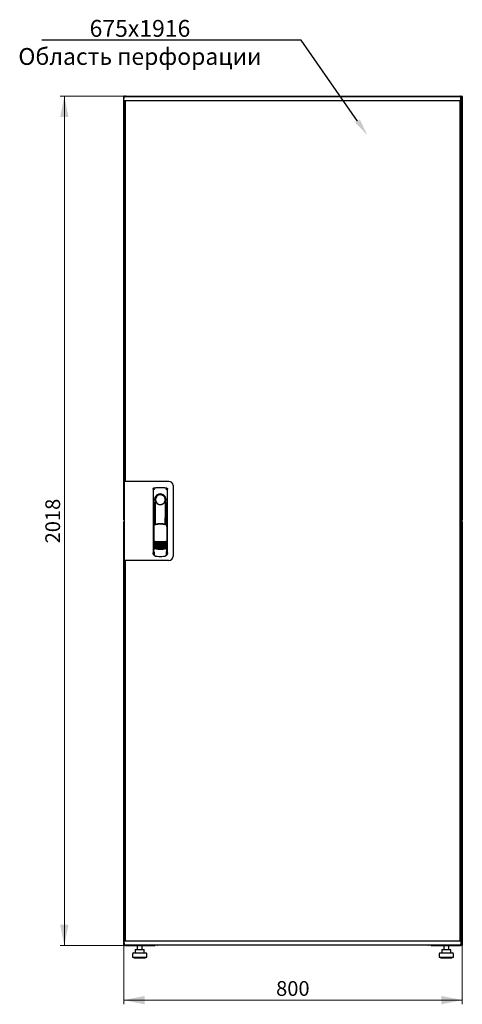
# Model space of a CAD drawing. Units: millimetres. Extents: x 30 to 398, y 10 to 389.
# Drawn here: x 30 to 135, y 155 to 389 of the extents above; entities that cross this region are included whole.
import ezdxf
from ezdxf import colors
from ezdxf.entities.mleader import LeaderData, LeaderLine
from ezdxf.math import Vec2, Vec3

# ---------------------------------------------------------------- set-up
doc = ezdxf.new("R2010")
doc.units = ezdxf.units.MM
doc.styles.add('SLDTEXTSTYLE0', font='TXT', dxfattribs={"width": 0.605})
doc.dimstyles.new('SLDDIMSTYLE0', dxfattribs={"dimtxt": 3.5, "dimasz": 5, "dimexe": 0, "dimexo": 0.0625, "dimgap": 0.875, "dimtad": 2, "dimdec": 0, "dimlfac": 10, "dimrnd": 1e-09, "dimzin": 12, "dimdsep": 46, "dimtxsty": 'SLDTEXTSTYLE0', "dimsah": 1, "dimcen": 0.09, "dimadec": 0, "dimazin": 3, "dimtfac": 1, "dimtdec": 0, "dimtofl": 0, "dimtmove": 0, "dimatfit": 3, "dimfxl": 1, "dimfrac": 2, "dimtolj": 1, "dimtzin": 12, "dimarcsym": 0})

# ---------------------------------------------------------------- blocks, each defined once
blk = doc.blocks.new('_D')
at = {"color": 7, "linetype": 'Continuous', "lineweight": 18, "transparency": 16777216}
for p, q in [((55.57, 370.68), (39.85, 370.68)), ((40.85, 370.68), (40.85, 168.88)), ((55.65, 168.88), (39.85, 168.88))]:
    blk.add_line(p, q, dxfattribs=at)
for points in [[(40.85, 370.68), (39.85, 365.68), (41.85, 365.68)], [(40.85, 168.88), (41.85, 173.88), (39.85, 173.88)]]:
    blk.add_solid(points, dxfattribs=at)
at = {"color": 7, "linetype": 'Continuous', "lineweight": 18, "transparency": 16777216, "insert": (36.34, 264.43), "char_height": 3.5, "attachment_point": 1, "rotation": 90, "style": 'SLDTEXTSTYLE0'}
blk.add_mtext('2018', dxfattribs=at)
blk = doc.blocks.new('_D_1')
at = {"color": 7, "linetype": 'Continuous', "lineweight": 18, "transparency": 16777216}
for p, q in [((54.95, 169.02), (54.95, 154.94)), ((135.37, 169.02), (135.37, 154.94)), ((54.95, 155.94), (135.37, 155.94))]:
    blk.add_line(p, q, dxfattribs=at)
for points in [[(54.95, 155.94), (59.95, 154.94), (59.95, 156.94)], [(135.37, 155.94), (130.37, 156.94), (130.37, 154.94)]]:
    blk.add_solid(points, dxfattribs=at)
at = {"color": 7, "linetype": 'Continuous', "lineweight": 18, "transparency": 16777216, "insert": (91.15, 160.45), "char_height": 3.5, "attachment_point": 1, "style": 'SLDTEXTSTYLE0'}
blk.add_mtext('800', dxfattribs=at)

msp = doc.modelspace()

# ---------------------------------------------------------------- linework, layer by layer
at = {"color": 7, "linetype": 'Continuous', "lineweight": 25}
for p, q in [((54.95, 270.04), (54.95, 370.58)), ((55.05, 370.58), (54.95, 370.58)), ((55.01, 369.57), (55.03, 370.52)), ((56.13, 370.52), (55.03, 370.52)), ((55.05, 370.58), (55.06, 370.51)), ((55.06, 370.58), (55.05, 370.58)), ((55.06, 370.58), (55.06, 370.52)), ((55.08, 370.58), (55.16, 370.58)), ((55.16, 370.58), (55.16, 370.52)), ((55.57, 370.68), (134.75, 370.68)), ((133.93, 370.52), (56.13, 370.52)), ((135.03, 370.52), (133.93, 370.52)), ((135.05, 369.57), (135.03, 370.52)), ((135.16, 370.52), (135.03, 370.52)), ((135.06, 370.37), (135.03, 370.37)), ((135.06, 370.37), (135.06, 367.99)), ((135.25, 370.58), (135.16, 370.58)), ((135.16, 370.44), (135.16, 370.58)), ((135.16, 370.44), (135.16, 367.68)), ((135.27, 370.58), (135.26, 370.58)), ((135.26, 370.51), (135.26, 370.58)), ((135.27, 370.51), (135.27, 370.58)), ((135.27, 370.58), (135.37, 370.58)), ((135.37, 370.58), (135.37, 270.04)), ((56.13, 369.52), (55.06, 369.52)), ((55.16, 367.68), (55.16, 369.52)), ((55.16, 367.68), (55.19, 367.68)), ((55.16, 367.54), (55.16, 367.68)), ((55.19, 367.53), (55.16, 367.54)), ((55.19, 367.54), (55.16, 367.54)), ((55.16, 279.15), (55.16, 367.54)), ((55.19, 279.2), (55.19, 369.48)), ((55.29, 369.48), (55.19, 369.48)), ((55.26, 369.48), (55.26, 369.52)), ((55.29, 369.52), (55.29, 279.15)), ((133.93, 369.52), (56.13, 369.52)), ((135, 369.52), (133.93, 369.52)), ((134.77, 369.52), (134.77, 170.04)), ((134.77, 369.48), (134.87, 369.48)), ((135.16, 367.54), (134.85, 367.37)), ((134.87, 369.48), (134.87, 170.08)), ((134.91, 367.99), (134.87, 367.9)), ((134.87, 367.68), (135.02, 367.68)), ((134.87, 367.4), (135.02, 367.68)), ((135.02, 367.54), (134.87, 367.38)), ((134.87, 367.38), (135.02, 367.54)), ((134.91, 369.52), (134.91, 367.99)), ((134.92, 369.48), (134.91, 369.48)), ((134.92, 369.52), (134.92, 367.99)), ((134.92, 367.99), (135.06, 367.99)), ((135.02, 367.54), (135.02, 367.68)), ((135.16, 367.68), (135.02, 367.68)), ((135.02, 367.54), (135.16, 367.54)), ((135.16, 369.52), (135.06, 369.52)), ((135.14, 369.48), (135.06, 369.48)), ((135.14, 367.68), (135.14, 369.48)), ((135.16, 367.68), (135.16, 367.54)), ((135.16, 367.54), (135.16, 172.02)), ((55.09, 279.15), (55.09, 260.4)), ((55.99, 279.15), (55.09, 279.15)), ((55.29, 279.2), (55.19, 279.2)), ((55.19, 279.2), (55.19, 279.15)), ((65.69, 279.15), (55.99, 279.15)), ((61.94, 277.32), (61.92, 262.17)), ((62.19, 277.62), (62.17, 277.61)), ((65.08, 277.62), (65.08, 277.62)), ((65.09, 277.62), (65.09, 277.62)), ((65.36, 262.17), (65.34, 277.32)), ((66.69, 278.15), (66.69, 261.4)), ((62.06, 274.23), (62.04, 262.44)), ((62.34, 274.78), (62.34, 269.18)), ((64.79, 274.4), (64.8, 274.44)), ((64.92, 274.98), (64.92, 274.6)), ((64.94, 269.09), (64.94, 274.58)), ((65.24, 262.44), (65.22, 274.23)), ((62.36, 273), (62.39, 273)), ((62.36, 269.13), (62.36, 273)), ((62.39, 269.07), (62.39, 273)), ((64.89, 273), (64.92, 273)), ((64.89, 268.98), (64.89, 273)), ((64.92, 269.05), (64.92, 273)), ((55.05, 270.04), (54.95, 270.04)), ((54.95, 169.02), (54.95, 269.56)), ((55.05, 269.56), (54.95, 269.56)), ((55.06, 270.11), (55.05, 270.04)), ((55.05, 270.04), (55.06, 270.04)), ((55.05, 269.56), (55.06, 269.49)), ((55.06, 269.56), (55.05, 269.56)), ((55.06, 270.12), (55.06, 270.04)), ((55.06, 269.56), (55.06, 269.49)), ((55.08, 270.04), (55.09, 270.04)), ((55.08, 269.56), (55.09, 269.56)), ((62.14, 269.17), (62.29, 268.85)), ((62.14, 269.17), (62.14, 263.49)), ((62.31, 269.25), (62.16, 269.2)), ((62.31, 269.25), (62.45, 268.93)), ((64.87, 268.93), (65.01, 269.25)), ((65.16, 269.21), (65.01, 269.25)), ((65.03, 268.85), (65.18, 269.18)), ((65.18, 269.18), (65.2, 263.5)), ((135.25, 270.04), (135.16, 270.04)), ((135.25, 269.56), (135.16, 269.56)), ((135.24, 269.94), (135.24, 269.66)), ((135.26, 270.04), (135.26, 270.12)), ((135.26, 270.04), (135.27, 270.04)), ((135.27, 269.56), (135.26, 269.56)), ((135.26, 269.49), (135.26, 269.56)), ((135.27, 270.04), (135.27, 270.11)), ((135.27, 270.04), (135.37, 270.04)), ((135.27, 269.49), (135.27, 269.56)), ((135.27, 269.56), (135.37, 269.56)), ((135.37, 269.56), (135.37, 169.02)), ((61.91, 267.58), (61.91, 261.88)), ((65.36, 261.88), (65.36, 267.58)), ((62.06, 263.51), (62.06, 263.51)), ((62.06, 263.51), (62.24, 263.2)), ((62.06, 263.51), (62.06, 262.48)), ((62.06, 262.48), (62.06, 262.48)), ((62.14, 263.49), (62.31, 263.17)), ((62.18, 262.05), (62.18, 261.71)), ((65.04, 263.2), (65.22, 263.51)), ((65.09, 261.71), (65.09, 262.05)), ((65.22, 262.48), (65.22, 263.52)), ((65.22, 263.51), (65.22, 263.51)), ((65.22, 263.51), (65.22, 263.51)), ((65.22, 262.48), (65.22, 262.48)), ((55.99, 260.4), (55.09, 260.4)), ((55.16, 172.02), (55.16, 260.4)), ((55.19, 260.4), (55.19, 260.35)), ((55.19, 170.08), (55.19, 260.35)), ((55.19, 260.35), (55.29, 260.35)), ((55.29, 260.4), (55.29, 170.04)), ((65.69, 260.4), (55.99, 260.4)), ((62.06, 261.73), (62.18, 261.73)), ((62.46, 261.41), (62.51, 261.41)), ((64.76, 261.41), (64.82, 261.41)), ((65.09, 261.73), (65.21, 261.73)), ((55.16, 172.02), (55.19, 172.03)), ((55.19, 172.02), (55.16, 172.02)), ((55.16, 171.88), (55.16, 172.02)), ((55.16, 170.04), (55.16, 171.88)), ((55.16, 171.88), (55.19, 171.88)), ((134.85, 172.19), (135.16, 172.02)), ((134.87, 172.17), (135.02, 172.02)), ((135.02, 172.02), (134.87, 172.17)), ((135.02, 171.88), (134.87, 172.16)), ((135.02, 171.88), (134.87, 171.88)), ((134.91, 171.57), (134.91, 170.04)), ((134.92, 171.24), (134.91, 171.25)), ((135.06, 171.57), (134.92, 171.57)), ((134.92, 171.57), (134.92, 170.04)), ((135.02, 172.02), (135.16, 172.02)), ((135.02, 172.02), (135.02, 171.88)), ((135.16, 171.88), (135.02, 171.88)), ((135.06, 171.57), (135.06, 169.19)), ((135.14, 170.08), (135.14, 171.88)), ((135.16, 172.02), (135.16, 171.88)), ((135.16, 171.88), (135.16, 169.17)), ((55.05, 169.02), (54.95, 169.02)), ((55.01, 169.99), (55.03, 169.04)), ((55.03, 169.04), (56.13, 169.04)), ((55.06, 170.04), (56.13, 170.04)), ((55.06, 169.04), (55.06, 169.02)), ((55.08, 169.02), (55.16, 169.02)), ((55.16, 169.04), (55.16, 169.02)), ((55.29, 170.08), (55.19, 170.08)), ((55.26, 170.04), (55.26, 170.08)), ((55.57, 168.88), (55.57, 168.92)), ((55.57, 168.88), (55.65, 168.88)), ((55.65, 168.88), (62.41, 168.88)), ((56.13, 170.04), (133.93, 170.04)), ((56.13, 169.04), (133.93, 169.04)), ((58.15, 168.88), (58.15, 167.94)), ((59.35, 167.94), (59.35, 168.88)), ((62.41, 169.04), (62.41, 168.88)), ((63.06, 169.04), (63.06, 168.99)), ((127.26, 168.99), (63.06, 168.99)), ((66.13, 170.04), (123.93, 170.04)), ((66.13, 169.04), (123.93, 169.04)), ((127.26, 168.99), (127.26, 169.04)), ((127.91, 168.88), (127.91, 169.04)), ((127.91, 168.88), (134.68, 168.88)), ((130.97, 168.88), (130.97, 167.94)), ((132.17, 167.94), (132.17, 168.88)), ((133.93, 170.04), (135, 170.04)), ((133.93, 169.04), (135.03, 169.04)), ((134.68, 168.88), (134.75, 168.88)), ((134.75, 168.88), (134.75, 168.92)), ((134.77, 170.08), (134.87, 170.08)), ((135.05, 169.99), (135.03, 169.04)), ((135.03, 169.19), (135.06, 169.19)), ((135.04, 169.04), (135.16, 169.04)), ((135.14, 170.08), (135.06, 170.08)), ((135.06, 170.04), (135.16, 170.04)), ((135.16, 169.02), (135.16, 169.17)), ((135.25, 169.02), (135.16, 169.02)), ((135.26, 169.02), (135.26, 169.1)), ((135.26, 169.02), (135.27, 169.02)), ((135.27, 169.02), (135.27, 169.09)), ((135.27, 169.02), (135.37, 169.02)), ((57.05, 166.94), (57.05, 166.14)), ((57.05, 166.14), (58.75, 166.14)), ((57.25, 167.14), (58.75, 167.14)), ((57.35, 166.14), (57.35, 165.94)), ((57.69, 167.84), (57.69, 167.14)), ((57.79, 167.94), (58.45, 167.94)), ((58.45, 167.94), (59.41, 167.94)), ((58.75, 167.14), (60.25, 167.14)), ((58.75, 166.14), (60.45, 166.14)), ((59.41, 167.94), (59.71, 167.94)), ((59.81, 167.14), (59.81, 167.84)), ((60.15, 165.94), (60.15, 166.14)), ((60.45, 166.14), (60.45, 166.94)), ((129.87, 166.94), (129.87, 166.14)), ((129.87, 166.14), (131.57, 166.14)), ((130.07, 167.14), (131.57, 167.14)), ((130.17, 166.14), (130.17, 165.94)), ((130.51, 167.84), (130.51, 167.14)), ((130.61, 167.94), (131.27, 167.94)), ((131.27, 167.94), (132.23, 167.94)), ((131.57, 167.14), (133.07, 167.14)), ((131.57, 166.14), (133.27, 166.14)), ((132.23, 167.94), (132.53, 167.94)), ((132.63, 167.14), (132.63, 167.84)), ((132.97, 165.94), (132.97, 166.14)), ((133.27, 166.14), (133.27, 166.94)), ((57.35, 165.94), (58.75, 165.94)), ((58.75, 165.94), (60.15, 165.94)), ((130.17, 165.94), (131.57, 165.94)), ((131.57, 165.94), (132.97, 165.94))]:
    msp.add_line(p, q, dxfattribs=at)
at = {"color": 7, "linetype": 'Continuous', "lineweight": 25, "flags": 128}
for points in [[(62.2, 277.62), (62.2, 277.62), (62.2, 277.62)], [(62.4, 274.68), (62.39, 274.63), (62.38, 274.59), (62.37, 274.58), (62.36, 274.58), (62.35, 274.61), (62.35, 274.65), (62.34, 274.71), (62.34, 274.78)], [(62.4, 274.68), (62.42, 273.51), (62.43, 272.34), (62.44, 271.17), (62.45, 270), (62.46, 268.95)], [(64.82, 268.94), (64.83, 270), (64.84, 271.17), (64.85, 272.34), (64.86, 273.51), (64.88, 274.68)], [(64.92, 274.6), (64.92, 274.59), (64.91, 274.58), (64.91, 274.58), (64.9, 274.58), (64.89, 274.6), (64.89, 274.62), (64.88, 274.65), (64.88, 274.68)], [(62.14, 263.5), (62.14, 263.51), (62.11, 263.51)]]:
    msp.add_lwpolyline(points, dxfattribs=at)
at = {"color": 7, "linetype": 'Continuous', "lineweight": 25}
for centre, radius, start, end in [((55.06, 369.57), 0.05, 179, 270), ((135, 369.57), 0.05, 270, 1), ((65.69, 278.15), 1, 0, 90), ((63.64, 274.78), 1.3, 90, 180), ((63.64, 274.78), 1.3, 8.8499, 90), ((63.64, 274.81), 1.16, 91.7403, 270.0628), ((63.64, 274.81), 1.16, 90, 91.7981), ((62.06, 267.58), 0.15, 156.5593, 180), ((65.21, 267.58), 0.15, 0, 22.765), ((63.66, 270.76), 6, 257.2434, 270.0932), ((63.66, 270.53), 6, 257.2434, 270.0932), ((63.66, 270.3), 6, 257.2434, 270.0932), ((63.66, 270.76), 6, 270.0932, 282.943), ((63.66, 270.53), 6, 270.0932, 282.943), ((63.66, 270.3), 6, 270.0932, 282.943), ((63.66, 270.07), 6, 257.2434, 270.0932), ((63.66, 269.84), 6, 257.2434, 270.0932), ((63.66, 269.61), 6, 257.2434, 270.0932), ((63.66, 269.38), 6, 257.2434, 270.0932), ((63.66, 269.15), 6, 257.2434, 270.0932), ((63.66, 270.07), 6, 270.0932, 282.943), ((63.66, 269.84), 6, 270.0932, 282.943), ((63.66, 269.61), 6, 270.0932, 282.943), ((63.66, 269.38), 6, 270.0932, 282.943), ((63.66, 269.15), 6, 270.0932, 282.943), ((62.06, 261.88), 0.15, 180, 270), ((65.21, 261.88), 0.15, 270, 0), ((65.69, 261.4), 1, 270, 0), ((55.06, 169.99), 0.05, 90, 181), ((63.06, 169.39), 0.4, 241.045, 270), ((127.26, 169.39), 0.4, 270, 298.955), ((135, 169.99), 0.05, 359, 90), ((57.25, 166.94), 0.2, 90, 180), ((57.79, 167.84), 0.1, 90, 180), ((59.71, 167.84), 0.1, 0, 90), ((60.25, 166.94), 0.2, 0, 90), ((130.07, 166.94), 0.2, 90, 180), ((130.61, 167.84), 0.1, 90, 180), ((132.53, 167.84), 0.1, 0, 90), ((133.07, 166.94), 0.2, 0, 90)]:
    msp.add_arc(centre, radius, start, end, dxfattribs=at)
for points, knots in [([(55.16, 370.58), (55.16, 370.6), (55.16, 370.62), (55.14, 370.65), (55.11, 370.68), (55.07, 370.69), (55.03, 370.69), (55, 370.67), (54.97, 370.64), (54.96, 370.61), (54.95, 370.59), (54.95, 370.58)], [0, 0, 0, 0, 0.1099549, 0.2268242, 0.3437019, 0.4605795, 0.5774568, 0.694334, 0.8112109, 0.9280878, 1, 1, 1, 1]), ([(54.95, 370.58), (54.96, 370.58), (54.96, 370.57), (54.98, 370.55), (55.01, 370.53), (55.03, 370.52), (55.04, 370.52)], [0, 0, 0, 0, 0.281103, 0.562206, 0.843309, 1, 1, 1, 1]), ([(55.57, 370.68), (55.54, 370.68), (55.46, 370.67), (55.37, 370.61), (55.32, 370.55), (55.3, 370.52), (55.3, 370.52)], [0, 0, 0, 0, 0.332483, 0.665035, 0.997588, 1, 1, 1, 1]), ([(55.47, 370.52), (55.48, 370.54), (55.49, 370.59), (55.52, 370.64), (55.55, 370.68), (55.57, 370.68), (55.57, 370.68)], [0, 0, 0, 0, 0.184065, 0.519172, 0.854279, 1, 1, 1, 1]), ([(134.75, 370.68), (134.77, 370.68), (134.79, 370.67), (134.82, 370.61), (134.85, 370.55), (134.86, 370.52), (134.86, 370.52)], [0, 0, 0, 0, 0.332483, 0.665035, 0.997588, 1, 1, 1, 1]), ([(135.02, 370.52), (135.01, 370.54), (134.98, 370.59), (134.91, 370.64), (134.82, 370.68), (134.77, 370.68), (134.75, 370.68)], [0, 0, 0, 0, 0.184065, 0.519172, 0.854279, 1, 1, 1, 1]), ([(135.06, 370.37), (135.06, 370.41), (135.06, 370.45), (135.04, 370.49), (135.03, 370.5)], [0, 0, 0, 0, 0.781638, 1, 1, 1, 1]), ([(135.37, 370.58), (135.37, 370.6), (135.37, 370.62), (135.35, 370.65), (135.32, 370.68), (135.28, 370.69), (135.24, 370.69), (135.21, 370.67), (135.18, 370.64), (135.17, 370.61), (135.16, 370.59), (135.16, 370.58)], [0, 0, 0, 0, 0.109955, 0.226824, 0.343702, 0.460579, 0.577457, 0.694334, 0.811211, 0.928088, 1, 1, 1, 1]), ([(134.87, 367.87), (134.88, 367.87), (134.9, 367.89), (134.92, 367.94), (134.92, 367.98), (134.92, 367.99)], [0, 0, 0, 0, 0.155302, 0.702007, 1, 1, 1, 1]), ([(134.87, 367.7), (134.9, 367.72), (134.97, 367.75), (135.04, 367.85), (135.06, 367.93), (135.06, 367.98), (135.06, 367.99)], [0, 0, 0, 0, 0.305524, 0.61835, 0.931175, 1, 1, 1, 1]), ([(61.94, 277.32), (61.94, 277.35), (61.95, 277.4), (61.98, 277.48), (62.04, 277.55), (62.12, 277.6), (62.17, 277.61), (62.19, 277.62)], [0, 0, 0, 0, 0.182413, 0.348507, 0.630322, 0.847608, 1, 1, 1, 1]), ([(61.94, 277.32), (61.94, 277.36), (61.95, 277.43), (62.01, 277.52), (62.07, 277.58), (62.11, 277.59), (62.12, 277.59)], [0, 0, 0, 0, 0.306832, 0.617447, 0.929106, 1, 1, 1, 1]), ([(62.29, 277.31), (62.26, 277.3), (62.21, 277.29), (62.15, 277.25), (62.12, 277.22), (62.1, 277.19), (62.1, 277.18), (62.09, 277.17)], [0, 0, 0, 0, 0.368211, 0.598977, 0.859379, 0.894088, 1, 1, 1, 1]), ([(62.2, 277.62), (62.2, 277.62), (62.19, 277.62), (62.19, 277.62), (62.19, 277.62)], [0, 0, 0, 0, 0.559996, 1, 1, 1, 1]), ([(65.02, 274.78), (65.01, 274.87), (65, 275.05), (64.92, 275.32), (64.79, 275.56), (64.62, 275.77), (64.41, 275.93), (64.17, 276.06), (63.91, 276.14), (63.64, 276.17), (63.37, 276.14), (63.11, 276.06), (62.87, 275.93), (62.66, 275.76), (62.49, 275.55), (62.36, 275.31), (62.28, 275.05), (62.27, 274.87), (62.26, 274.78)], [0, 0, 0, 0, 0.063117, 0.126524, 0.189667, 0.251785, 0.313674, 0.375196, 0.437264, 0.499967, 0.562822, 0.625143, 0.686945, 0.748944, 0.810815, 0.87365, 0.936876, 1, 1, 1, 1]), ([(64.99, 277.31), (65.03, 277.3), (65.09, 277.28), (65.16, 277.22), (65.18, 277.18), (65.18, 277.17)], [0, 0, 0, 0, 0.4199583, 0.8700721, 1, 1, 1, 1]), ([(65.09, 277.62), (65.09, 277.62), (65.08, 277.62), (65.08, 277.62), (65.08, 277.62)], [0, 0, 0, 0, 0.5599303, 1, 1, 1, 1]), ([(65.08, 277.62), (65.12, 277.61), (65.19, 277.59), (65.27, 277.52), (65.33, 277.43), (65.34, 277.36), (65.34, 277.32)], [0, 0, 0, 0, 0.249625, 0.50114, 0.752555, 1, 1, 1, 1]), ([(62.49, 274.4), (62.46, 274.49), (62.43, 274.58), (62.41, 274.68), (62.4, 274.69), (62.4, 274.69), (62.4, 274.69), (62.4, 274.69), (62.4, 274.69), (62.4, 274.69), (62.4, 274.68), (62.4, 274.68)], [0, 0, 0, 0, 0.775065, 0.912548, 0.92483, 0.935238, 0.944389, 0.953168, 0.962152, 0.972701, 1, 1, 1, 1]), ([(62.49, 274.4), (62.54, 274.3), (62.65, 274.08), (62.92, 273.83), (63.24, 273.68), (63.47, 273.63), (63.6, 273.63), (63.63, 273.63), (63.64, 273.63), (63.64, 273.63), (63.64, 273.63), (63.64, 273.63)], [0, 0, 0, 0, 0.2298867, 0.4956412, 0.7465561, 0.9332718, 0.9816682, 0.9945928, 0.9982361, 0.999353, 1, 1, 1, 1]), ([(63.64, 273.63), (63.76, 273.64), (64.01, 273.66), (64.35, 273.83), (64.63, 274.08), (64.73, 274.29), (64.79, 274.4)], [0, 0, 0, 0, 0.249624, 0.503932, 0.753324, 1, 1, 1, 1]), ([(64.8, 274.44), (64.82, 274.5), (64.85, 274.58), (64.87, 274.67), (64.87, 274.69), (64.88, 274.69), (64.88, 274.69), (64.88, 274.69), (64.88, 274.69), (64.88, 274.69), (64.88, 274.68), (64.88, 274.68)], [0, 0, 0, 0, 0.6881947, 0.8677261, 0.9071377, 0.9214401, 0.9329763, 0.9402342, 0.9474835, 0.9632758, 1, 1, 1, 1]), ([(64.92, 274.6), (64.93, 274.6), (64.93, 274.58), (64.94, 274.58), (64.94, 274.58)], [0, 0, 0, 0, 0.41823, 1, 1, 1, 1]), ([(64.94, 274.59), (64.94, 274.59), (64.94, 274.58), (64.94, 274.58), (64.94, 274.58)], [0, 0, 0, 0, 0.500667, 1, 1, 1, 1]), ([(55.09, 270.13), (55.08, 270.12), (55.06, 270.11), (55.02, 270.1), (54.98, 270.08), (54.96, 270.06), (54.96, 270.05), (54.95, 270.04)], [0, 0, 0, 0, 0.1572929, 0.3679696, 0.5786464, 0.7893232, 1, 1, 1, 1]), ([(54.95, 270.04), (54.96, 270.03), (54.96, 270.01), (54.98, 269.97), (55.01, 269.95), (55.05, 269.94), (55.07, 269.94), (55.09, 269.94), (55.09, 269.94)], [0, 0, 0, 0, 0.185392, 0.382441, 0.579505, 0.776569, 0.973632, 1, 1, 1, 1]), ([(55.09, 269.66), (55.08, 269.66), (55.07, 269.67), (55.03, 269.67), (55, 269.65), (54.97, 269.62), (54.96, 269.59), (54.95, 269.57), (54.95, 269.56)], [0, 0, 0, 0, 0.091797, 0.288579, 0.485361, 0.682143, 0.878924, 1, 1, 1, 1]), ([(54.95, 269.56), (54.96, 269.56), (54.96, 269.55), (54.98, 269.53), (55.02, 269.51), (55.06, 269.49), (55.08, 269.48), (55.09, 269.48)], [0, 0, 0, 0, 0.210677, 0.421354, 0.63203, 0.842707, 1, 1, 1, 1]), ([(62.14, 269.17), (62.14, 269.18), (62.14, 269.18), (62.14, 269.19), (62.15, 269.2), (62.15, 269.2), (62.16, 269.2)], [0, 0, 0, 0, 0.2603776, 0.5181795, 0.7596414, 1, 1, 1, 1]), ([(64.93, 268.84), (64.84, 268.86), (64.68, 268.9), (64.45, 268.93), (64.26, 268.96), (64.1, 268.97), (63.97, 268.98), (63.85, 268.99), (63.73, 268.99), (63.62, 268.99), (63.51, 268.99), (63.37, 268.98), (63.2, 268.97), (63.04, 268.95), (62.91, 268.94), (62.8, 268.92), (62.68, 268.9), (62.54, 268.87), (62.44, 268.85), (62.38, 268.83)], [0, 0, 0, 0, 0.110141, 0.1947775, 0.2698468, 0.3341648, 0.3812831, 0.4274432, 0.4747812, 0.5176652, 0.5528581, 0.6078457, 0.6699517, 0.7583997, 0.7933799, 0.8259754, 0.8835881, 0.9345935, 1, 1, 1, 1]), ([(63.66, 269.08), (63.46, 269.07), (63.05, 269.06), (62.65, 268.97), (62.45, 268.93)], [0, 0, 0, 0, 0.495768, 1, 1, 1, 1]), ([(64.87, 268.93), (64.67, 268.98), (64.27, 269.06), (63.86, 269.07), (63.66, 269.08)], [0, 0, 0, 0, 0.504215, 1, 1, 1, 1]), ([(65.16, 269.21), (65.16, 269.21), (65.17, 269.2), (65.17, 269.2), (65.18, 269.19), (65.18, 269.18), (65.18, 269.18)], [0, 0, 0, 0, 0.240706, 0.483403, 0.737853, 1, 1, 1, 1]), ([(135.16, 270.04), (135.17, 270.03), (135.17, 270.01), (135.19, 269.97), (135.22, 269.95), (135.26, 269.94), (135.3, 269.94), (135.33, 269.96), (135.36, 269.98), (135.37, 270.02), (135.37, 270.04), (135.37, 270.04)], [0, 0, 0, 0, 0.109955, 0.226824, 0.343702, 0.460579, 0.577457, 0.694334, 0.811211, 0.928088, 1, 1, 1, 1]), ([(135.37, 269.56), (135.37, 269.58), (135.37, 269.6), (135.35, 269.63), (135.32, 269.66), (135.28, 269.67), (135.24, 269.67), (135.21, 269.65), (135.18, 269.62), (135.17, 269.59), (135.16, 269.57), (135.16, 269.56)], [0, 0, 0, 0, 0.109955, 0.226824, 0.343702, 0.460579, 0.577457, 0.694334, 0.811211, 0.928088, 1, 1, 1, 1]), ([(62.33, 264.91), (62.34, 264.91), (62.34, 264.92), (62.36, 264.92), (62.37, 264.92), (62.39, 264.92), (62.39, 264.92)], [0, 0, 0, 0, 0.276409, 0.534593, 0.770347, 1, 1, 1, 1]), ([(62.39, 264.85), (62.39, 264.85), (62.37, 264.86), (62.35, 264.87), (62.34, 264.89), (62.33, 264.91)], [0, 0, 0, 0, 0.213827, 0.470689, 1, 1, 1, 1]), ([(62.33, 264.68), (62.34, 264.68), (62.34, 264.69), (62.36, 264.69), (62.38, 264.69), (62.39, 264.69), (62.39, 264.69)], [0, 0, 0, 0, 0.276409, 0.534593, 0.770347, 1, 1, 1, 1]), ([(62.39, 264.62), (62.39, 264.62), (62.37, 264.63), (62.35, 264.64), (62.34, 264.66), (62.33, 264.68)], [0, 0, 0, 0, 0.213827, 0.470689, 1, 1, 1, 1]), ([(62.33, 264.45), (62.34, 264.45), (62.34, 264.46), (62.36, 264.46), (62.38, 264.46), (62.39, 264.46), (62.39, 264.46)], [0, 0, 0, 0, 0.276409, 0.534593, 0.770347, 1, 1, 1, 1]), ([(62.39, 264.39), (62.39, 264.39), (62.37, 264.4), (62.35, 264.41), (62.34, 264.43), (62.33, 264.45)], [0, 0, 0, 0, 0.213827, 0.470689, 1, 1, 1, 1]), ([(62.39, 264.92), (62.6, 264.9), (63.03, 264.86), (63.45, 264.85), (63.67, 264.85)], [0, 0, 0, 0, 0.501617, 1, 1, 1, 1]), ([(63.67, 264.65), (63.51, 264.66), (63.21, 264.66), (62.78, 264.73), (62.51, 264.81), (62.39, 264.85)], [0, 0, 0, 0, 0.359635, 0.701875, 1, 1, 1, 1]), ([(62.39, 264.69), (62.6, 264.67), (63.03, 264.63), (63.45, 264.62), (63.67, 264.62)], [0, 0, 0, 0, 0.501617, 1, 1, 1, 1]), ([(63.67, 264.42), (63.51, 264.43), (63.21, 264.43), (62.78, 264.5), (62.51, 264.58), (62.39, 264.62)], [0, 0, 0, 0, 0.3596349, 0.7018754, 1, 1, 1, 1]), ([(62.39, 264.46), (62.6, 264.44), (63.03, 264.4), (63.45, 264.39), (63.67, 264.39)], [0, 0, 0, 0, 0.501617, 1, 1, 1, 1]), ([(63.67, 264.19), (63.51, 264.2), (63.21, 264.2), (62.78, 264.27), (62.51, 264.35), (62.39, 264.39)], [0, 0, 0, 0, 0.359635, 0.701875, 1, 1, 1, 1]), ([(63.67, 264.85), (63.88, 264.85), (64.31, 264.86), (64.73, 264.9), (64.94, 264.93)], [0, 0, 0, 0, 0.4985449, 1, 1, 1, 1]), ([(64.94, 264.85), (64.82, 264.81), (64.55, 264.73), (64.13, 264.67), (63.82, 264.66), (63.67, 264.65)], [0, 0, 0, 0, 0.298097, 0.640337, 1, 1, 1, 1]), ([(63.67, 264.62), (63.88, 264.62), (64.31, 264.63), (64.73, 264.67), (64.94, 264.7)], [0, 0, 0, 0, 0.4985449, 1, 1, 1, 1]), ([(64.94, 264.62), (64.82, 264.58), (64.55, 264.5), (64.13, 264.44), (63.82, 264.43), (63.67, 264.42)], [0, 0, 0, 0, 0.298097, 0.640337, 1, 1, 1, 1]), ([(63.67, 264.39), (63.88, 264.39), (64.31, 264.4), (64.73, 264.44), (64.94, 264.47)], [0, 0, 0, 0, 0.498545, 1, 1, 1, 1]), ([(64.94, 264.39), (64.82, 264.35), (64.55, 264.27), (64.13, 264.21), (63.82, 264.2), (63.67, 264.19)], [0, 0, 0, 0, 0.298097, 0.640337, 1, 1, 1, 1]), ([(64.94, 264.93), (64.95, 264.93), (64.96, 264.93), (64.97, 264.92), (64.99, 264.92), (65, 264.91), (65, 264.91)], [0, 0, 0, 0, 0.2367642, 0.4782092, 0.7307474, 1, 1, 1, 1]), ([(65, 264.91), (65, 264.9), (64.99, 264.89), (64.97, 264.87), (64.95, 264.86), (64.95, 264.85), (64.94, 264.85)], [0, 0, 0, 0, 0.357467, 0.646096, 0.835069, 1, 1, 1, 1]), ([(64.94, 264.7), (64.95, 264.7), (64.96, 264.7), (64.97, 264.69), (64.99, 264.69), (65, 264.68), (65, 264.68)], [0, 0, 0, 0, 0.236764, 0.478209, 0.730747, 1, 1, 1, 1]), ([(65, 264.68), (65, 264.67), (64.99, 264.66), (64.97, 264.64), (64.96, 264.63), (64.95, 264.62), (64.94, 264.62)], [0, 0, 0, 0, 0.357467, 0.646096, 0.835069, 1, 1, 1, 1]), ([(64.94, 264.47), (64.95, 264.47), (64.96, 264.47), (64.97, 264.46), (64.99, 264.46), (65, 264.45), (65, 264.45)], [0, 0, 0, 0, 0.236764, 0.478209, 0.730747, 1, 1, 1, 1]), ([(65, 264.45), (65, 264.44), (64.99, 264.43), (64.97, 264.41), (64.96, 264.4), (64.95, 264.39), (64.94, 264.39)], [0, 0, 0, 0, 0.357467, 0.646096, 0.835069, 1, 1, 1, 1]), ([(61.96, 261.99), (61.95, 262.02), (61.93, 262.08), (61.92, 262.14), (61.92, 262.17)], [0, 0, 0, 0, 0.493383, 1, 1, 1, 1]), ([(61.96, 261.99), (61.99, 261.96), (62.04, 261.9), (62.11, 261.87), (62.15, 261.86)], [0, 0, 0, 0, 0.505992, 1, 1, 1, 1]), ([(62.18, 261.85), (62.15, 261.85), (62.11, 261.86), (62.05, 261.9), (62, 261.94), (61.98, 261.97), (61.96, 261.99)], [0, 0, 0, 0, 0.250568, 0.500727, 0.750554, 1, 1, 1, 1]), ([(62.04, 262.44), (62.04, 262.41), (62.05, 262.33), (62.1, 262.24), (62.15, 262.2), (62.18, 262.19)], [0, 0, 0, 0, 0.357106, 0.713876, 1, 1, 1, 1]), ([(62.11, 263.51), (62.11, 263.51), (62.1, 263.52), (62.09, 263.52), (62.08, 263.52), (62.07, 263.52), (62.07, 263.52), (62.06, 263.52), (62.06, 263.52), (62.06, 263.51), (62.06, 263.51)], [0, 0, 0, 0, 0.132152, 0.259464, 0.382491, 0.50185, 0.619237, 0.741021, 0.867773, 1, 1, 1, 1]), ([(62.17, 262.26), (62.16, 262.26), (62.12, 262.29), (62.07, 262.37), (62.07, 262.44), (62.06, 262.48)], [0, 0, 0, 0, 0.127796, 0.56562, 1, 1, 1, 1]), ([(62.14, 262.48), (62.15, 262.4), (62.17, 262.3), (62.18, 262.15), (62.18, 262.08), (62.18, 262.05)], [0, 0, 0, 0, 0.616932, 0.820711, 1, 1, 1, 1]), ([(62.24, 263.2), (62.24, 263.19), (62.25, 263.19), (62.27, 263.17), (62.3, 263.16), (62.32, 263.16), (62.33, 263.15)], [0, 0, 0, 0, 0.250809, 0.505039, 0.756981, 1, 1, 1, 1]), ([(62.33, 264.22), (62.34, 264.22), (62.35, 264.23), (62.36, 264.23), (62.38, 264.23), (62.39, 264.23), (62.39, 264.23)], [0, 0, 0, 0, 0.276409, 0.534593, 0.770347, 1, 1, 1, 1]), ([(62.39, 264.16), (62.39, 264.16), (62.37, 264.17), (62.35, 264.18), (62.34, 264.2), (62.33, 264.22)], [0, 0, 0, 0, 0.213827, 0.470689, 1, 1, 1, 1]), ([(62.33, 263.99), (62.34, 263.99), (62.35, 264), (62.36, 264), (62.38, 264), (62.39, 264), (62.39, 264)], [0, 0, 0, 0, 0.276409, 0.534593, 0.770347, 1, 1, 1, 1]), ([(62.39, 263.93), (62.39, 263.93), (62.37, 263.94), (62.35, 263.95), (62.34, 263.97), (62.33, 263.99)], [0, 0, 0, 0, 0.213827, 0.470689, 1, 1, 1, 1]), ([(62.33, 263.76), (62.34, 263.76), (62.35, 263.77), (62.36, 263.77), (62.38, 263.77), (62.39, 263.77), (62.39, 263.77)], [0, 0, 0, 0, 0.276409, 0.534593, 0.770347, 1, 1, 1, 1]), ([(62.39, 263.7), (62.39, 263.7), (62.37, 263.71), (62.35, 263.72), (62.34, 263.74), (62.33, 263.76)], [0, 0, 0, 0, 0.213827, 0.470689, 1, 1, 1, 1]), ([(62.33, 263.53), (62.34, 263.53), (62.35, 263.54), (62.36, 263.54), (62.38, 263.54), (62.39, 263.54), (62.39, 263.54)], [0, 0, 0, 0, 0.2764092, 0.5345931, 0.7703469, 1, 1, 1, 1]), ([(62.39, 263.47), (62.39, 263.47), (62.37, 263.48), (62.35, 263.49), (62.34, 263.51), (62.33, 263.53)], [0, 0, 0, 0, 0.213827, 0.470689, 1, 1, 1, 1]), ([(62.33, 263.3), (62.34, 263.3), (62.35, 263.31), (62.36, 263.31), (62.38, 263.31), (62.39, 263.31), (62.39, 263.31)], [0, 0, 0, 0, 0.276409, 0.534593, 0.770347, 1, 1, 1, 1]), ([(62.39, 263.24), (62.39, 263.24), (62.37, 263.25), (62.35, 263.26), (62.34, 263.28), (62.33, 263.3)], [0, 0, 0, 0, 0.2138267, 0.4706889, 1, 1, 1, 1]), ([(64.95, 263.15), (64.73, 263.11), (64.3, 263.02), (63.64, 262.99), (62.98, 263.02), (62.54, 263.11), (62.33, 263.15)], [0, 0, 0, 0, 0.2505793, 0.4997255, 0.7493373, 1, 1, 1, 1]), ([(62.39, 264.23), (62.6, 264.21), (63.03, 264.17), (63.45, 264.16), (63.67, 264.16)], [0, 0, 0, 0, 0.501617, 1, 1, 1, 1]), ([(63.67, 263.96), (63.51, 263.97), (63.21, 263.97), (62.78, 264.04), (62.52, 264.12), (62.39, 264.16)], [0, 0, 0, 0, 0.359635, 0.701875, 1, 1, 1, 1]), ([(62.39, 264), (62.6, 263.98), (63.03, 263.94), (63.45, 263.93), (63.67, 263.93)], [0, 0, 0, 0, 0.501617, 1, 1, 1, 1]), ([(63.67, 263.73), (63.51, 263.74), (63.21, 263.74), (62.78, 263.81), (62.52, 263.89), (62.39, 263.93)], [0, 0, 0, 0, 0.359635, 0.701875, 1, 1, 1, 1]), ([(62.39, 263.77), (62.6, 263.75), (63.03, 263.71), (63.45, 263.7), (63.67, 263.7)], [0, 0, 0, 0, 0.501617, 1, 1, 1, 1]), ([(63.67, 263.5), (63.51, 263.51), (63.21, 263.51), (62.78, 263.58), (62.52, 263.66), (62.39, 263.7)], [0, 0, 0, 0, 0.3596349, 0.7018754, 1, 1, 1, 1]), ([(62.39, 263.54), (62.61, 263.52), (63.03, 263.48), (63.46, 263.47), (63.67, 263.47)], [0, 0, 0, 0, 0.501617, 1, 1, 1, 1]), ([(63.67, 263.27), (63.51, 263.28), (63.21, 263.28), (62.78, 263.35), (62.52, 263.43), (62.39, 263.47)], [0, 0, 0, 0, 0.3596349, 0.7018754, 1, 1, 1, 1]), ([(62.39, 263.31), (62.61, 263.29), (63.03, 263.25), (63.46, 263.24), (63.67, 263.24)], [0, 0, 0, 0, 0.501617, 1, 1, 1, 1]), ([(63.67, 263.04), (63.51, 263.05), (63.21, 263.05), (62.78, 263.12), (62.52, 263.2), (62.39, 263.24)], [0, 0, 0, 0, 0.359635, 0.701875, 1, 1, 1, 1]), ([(63.67, 262.97), (63.46, 262.98), (63.03, 262.99), (62.61, 263.08), (62.39, 263.13)], [0, 0, 0, 0, 0.494717, 1, 1, 1, 1]), ([(63.67, 264.16), (63.88, 264.16), (64.31, 264.17), (64.73, 264.21), (64.94, 264.24)], [0, 0, 0, 0, 0.498545, 1, 1, 1, 1]), ([(64.94, 264.16), (64.82, 264.12), (64.55, 264.04), (64.13, 263.98), (63.82, 263.97), (63.67, 263.96)], [0, 0, 0, 0, 0.298097, 0.640337, 1, 1, 1, 1]), ([(63.67, 263.93), (63.88, 263.93), (64.31, 263.94), (64.73, 263.98), (64.94, 264.01)], [0, 0, 0, 0, 0.498545, 1, 1, 1, 1]), ([(64.94, 263.93), (64.82, 263.89), (64.56, 263.81), (64.13, 263.75), (63.82, 263.74), (63.67, 263.73)], [0, 0, 0, 0, 0.2980967, 0.6403374, 1, 1, 1, 1]), ([(63.67, 263.7), (63.88, 263.7), (64.31, 263.71), (64.73, 263.75), (64.94, 263.78)], [0, 0, 0, 0, 0.498545, 1, 1, 1, 1]), ([(64.94, 263.7), (64.82, 263.66), (64.56, 263.58), (64.13, 263.52), (63.82, 263.51), (63.67, 263.5)], [0, 0, 0, 0, 0.298097, 0.640337, 1, 1, 1, 1]), ([(63.67, 263.47), (63.88, 263.47), (64.31, 263.48), (64.73, 263.52), (64.94, 263.55)], [0, 0, 0, 0, 0.498545, 1, 1, 1, 1]), ([(64.94, 263.47), (64.82, 263.43), (64.56, 263.35), (64.13, 263.29), (63.82, 263.28), (63.67, 263.27)], [0, 0, 0, 0, 0.298097, 0.640337, 1, 1, 1, 1]), ([(63.67, 263.24), (63.88, 263.24), (64.31, 263.25), (64.73, 263.29), (64.94, 263.32)], [0, 0, 0, 0, 0.498545, 1, 1, 1, 1]), ([(64.94, 263.24), (64.82, 263.2), (64.56, 263.12), (64.13, 263.06), (63.82, 263.05), (63.67, 263.04)], [0, 0, 0, 0, 0.298097, 0.640337, 1, 1, 1, 1]), ([(64.94, 263.13), (64.73, 263.08), (64.31, 262.99), (63.88, 262.98), (63.67, 262.97)], [0, 0, 0, 0, 0.5052834, 1, 1, 1, 1]), ([(64.94, 264.24), (64.95, 264.24), (64.96, 264.24), (64.97, 264.23), (64.99, 264.23), (65, 264.22), (65, 264.22)], [0, 0, 0, 0, 0.236764, 0.478209, 0.730747, 1, 1, 1, 1]), ([(65, 264.22), (65, 264.21), (64.99, 264.2), (64.97, 264.18), (64.96, 264.17), (64.95, 264.16), (64.94, 264.16)], [0, 0, 0, 0, 0.3574674, 0.6460962, 0.8350691, 1, 1, 1, 1]), ([(64.94, 264.01), (64.95, 264.01), (64.96, 264.01), (64.97, 264), (64.99, 264), (65, 263.99), (65, 263.99)], [0, 0, 0, 0, 0.2367642, 0.4782092, 0.7307474, 1, 1, 1, 1]), ([(65, 263.99), (65, 263.98), (64.99, 263.97), (64.97, 263.95), (64.96, 263.94), (64.95, 263.93), (64.94, 263.93)], [0, 0, 0, 0, 0.3574674, 0.6460962, 0.8350691, 1, 1, 1, 1]), ([(64.94, 263.78), (64.95, 263.78), (64.96, 263.78), (64.97, 263.77), (64.99, 263.77), (65, 263.76), (65, 263.76)], [0, 0, 0, 0, 0.2367642, 0.4782092, 0.7307474, 1, 1, 1, 1]), ([(65, 263.76), (65, 263.75), (64.99, 263.74), (64.97, 263.72), (64.96, 263.71), (64.95, 263.7), (64.94, 263.7)], [0, 0, 0, 0, 0.3574674, 0.6460962, 0.8350691, 1, 1, 1, 1]), ([(64.94, 263.55), (64.95, 263.55), (64.96, 263.55), (64.97, 263.54), (64.99, 263.54), (65, 263.53), (65, 263.53)], [0, 0, 0, 0, 0.236764, 0.478209, 0.730747, 1, 1, 1, 1]), ([(65, 263.53), (65, 263.52), (64.99, 263.51), (64.97, 263.49), (64.96, 263.48), (64.95, 263.47), (64.94, 263.47)], [0, 0, 0, 0, 0.357467, 0.646096, 0.835069, 1, 1, 1, 1]), ([(64.94, 263.32), (64.95, 263.32), (64.96, 263.32), (64.98, 263.31), (64.99, 263.31), (65, 263.3), (65, 263.3)], [0, 0, 0, 0, 0.2367642, 0.4782092, 0.7307474, 1, 1, 1, 1]), ([(65, 263.3), (65, 263.29), (64.99, 263.28), (64.97, 263.26), (64.96, 263.25), (64.95, 263.24), (64.94, 263.24)], [0, 0, 0, 0, 0.357467, 0.646096, 0.835069, 1, 1, 1, 1]), ([(64.94, 263.13), (64.95, 263.13), (64.97, 263.14), (65, 263.15), (65.02, 263.16), (65.03, 263.17), (65.03, 263.18)], [0, 0, 0, 0, 0.2199108, 0.4886251, 0.7427435, 1, 1, 1, 1]), ([(64.95, 263.15), (64.96, 263.16), (64.98, 263.16), (65.01, 263.17), (65.03, 263.19), (65.04, 263.19), (65.04, 263.2)], [0, 0, 0, 0, 0.229363, 0.492657, 0.746013, 1, 1, 1, 1]), ([(65.09, 262.05), (65.1, 262.08), (65.1, 262.15), (65.11, 262.3), (65.13, 262.4), (65.14, 262.48)], [0, 0, 0, 0, 0.179366, 0.383323, 1, 1, 1, 1]), ([(65.1, 262.19), (65.12, 262.2), (65.18, 262.24), (65.23, 262.33), (65.24, 262.41), (65.24, 262.44)], [0, 0, 0, 0, 0.2861225, 0.6428926, 1, 1, 1, 1]), ([(65.31, 261.99), (65.3, 261.97), (65.28, 261.94), (65.23, 261.9), (65.17, 261.86), (65.12, 261.85), (65.1, 261.85)], [0, 0, 0, 0, 0.2494459, 0.4992711, 0.7494277, 1, 1, 1, 1]), ([(65.22, 262.48), (65.21, 262.44), (65.2, 262.37), (65.16, 262.29), (65.12, 262.26), (65.11, 262.26)], [0, 0, 0, 0, 0.434294, 0.872159, 1, 1, 1, 1]), ([(65.31, 261.99), (65.29, 261.96), (65.24, 261.9), (65.17, 261.87), (65.13, 261.86)], [0, 0, 0, 0, 0.505213, 1, 1, 1, 1]), ([(65.22, 263.51), (65.22, 263.51), (65.22, 263.52), (65.2, 263.52), (65.19, 263.52), (65.18, 263.52), (65.17, 263.51)], [0, 0, 0, 0, 0.259752, 0.503061, 0.74304, 1, 1, 1, 1]), ([(65.36, 262.17), (65.36, 262.14), (65.35, 262.08), (65.33, 262.02), (65.31, 261.99)], [0, 0, 0, 0, 0.50678, 1, 1, 1, 1]), ([(62.17, 261.86), (62.17, 261.86), (62.16, 261.86), (62.15, 261.86), (62.15, 261.86)], [0, 0, 0, 0, 0.499962, 1, 1, 1, 1]), ([(62.15, 261.86), (62.15, 261.85), (62.16, 261.85), (62.17, 261.85), (62.18, 261.85)], [0, 0, 0, 0, 0.499981, 1, 1, 1, 1]), ([(62.18, 261.85), (62.18, 261.85), (62.18, 261.85), (62.18, 261.85), (62.18, 261.85)], [0, 0, 0, 0, 0.5599953, 1, 1, 1, 1]), ([(62.46, 261.41), (62.42, 261.42), (62.35, 261.44), (62.26, 261.51), (62.2, 261.6), (62.19, 261.68), (62.18, 261.71)], [0, 0, 0, 0, 0.25199, 0.505022, 0.755229, 1, 1, 1, 1]), ([(62.4, 261.44), (62.4, 261.44), (62.37, 261.45), (62.32, 261.51), (62.25, 261.59), (62.24, 261.67), (62.24, 261.71)], [0, 0, 0, 0, 0.014001, 0.3013905, 0.665336, 1, 1, 1, 1]), ([(62.4, 261.45), (62.41, 261.45), (62.44, 261.43), (62.47, 261.42), (62.51, 261.42)], [0, 0, 0, 0, 0.0505313, 1, 1, 1, 1]), ([(62.51, 261.41), (62.76, 261.39), (63.26, 261.34), (64.02, 261.34), (64.52, 261.39), (64.76, 261.41)], [0, 0, 0, 0, 0.333501, 0.666509, 1, 1, 1, 1]), ([(64.76, 261.42), (64.8, 261.42), (64.84, 261.42), (64.87, 261.45), (64.87, 261.45)], [0, 0, 0, 0, 0.9381182, 1, 1, 1, 1]), ([(65.09, 261.71), (65.09, 261.68), (65.08, 261.6), (65.02, 261.51), (64.93, 261.44), (64.86, 261.42), (64.82, 261.41)], [0, 0, 0, 0, 0.245906, 0.494957, 0.747021, 1, 1, 1, 1]), ([(65.04, 261.71), (65.03, 261.67), (65.03, 261.6), (64.96, 261.51), (64.91, 261.45), (64.88, 261.44), (64.88, 261.44)], [0, 0, 0, 0, 0.329251, 0.69522, 0.984279, 1, 1, 1, 1]), ([(65.1, 261.85), (65.11, 261.85), (65.12, 261.85), (65.13, 261.85), (65.13, 261.86)], [0, 0, 0, 0, 0.500019, 1, 1, 1, 1]), ([(65.1, 261.85), (65.1, 261.85), (65.1, 261.85), (65.1, 261.85), (65.1, 261.85)], [0, 0, 0, 0, 0.560091, 1, 1, 1, 1]), ([(65.13, 261.86), (65.13, 261.86), (65.12, 261.86), (65.11, 261.86), (65.11, 261.86)], [0, 0, 0, 0, 0.559175, 1, 1, 1, 1]), ([(135.06, 171.57), (135.06, 171.61), (135.05, 171.68), (134.99, 171.77), (134.93, 171.83), (134.88, 171.85), (134.87, 171.85)], [0, 0, 0, 0, 0.29883, 0.597722, 0.896614, 1, 1, 1, 1]), ([(134.87, 171.69), (134.88, 171.67), (134.89, 171.63), (134.91, 171.58), (134.91, 171.57)], [0, 0, 0, 0, 0.627077, 1, 1, 1, 1]), ([(134.92, 171.57), (134.92, 171.59), (134.92, 171.63), (134.89, 171.68), (134.87, 171.69), (134.87, 171.69)], [0, 0, 0, 0, 0.44951, 0.926323, 1, 1, 1, 1]), ([(55.03, 169.08), (55.03, 169.08), (55.01, 169.07), (54.98, 169.06), (54.96, 169.04), (54.96, 169.03), (54.95, 169.02)], [0, 0, 0, 0, 0.0726618, 0.3817746, 0.6908873, 1, 1, 1, 1]), ([(54.95, 169.02), (54.96, 169.01), (54.96, 168.99), (54.98, 168.95), (55.01, 168.93), (55.05, 168.92), (55.09, 168.92), (55.12, 168.94), (55.15, 168.96), (55.16, 169), (55.16, 169.02), (55.16, 169.02)], [0, 0, 0, 0, 0.1099549, 0.2268242, 0.3437019, 0.4605795, 0.5774568, 0.694334, 0.8112109, 0.9280878, 1, 1, 1, 1]), ([(55.31, 169.04), (55.32, 169.02), (55.35, 168.96), (55.44, 168.9), (55.52, 168.88), (55.57, 168.88), (55.57, 168.88)], [0, 0, 0, 0, 0.217504, 0.569978, 0.922452, 1, 1, 1, 1]), ([(55.65, 168.88), (55.63, 168.88), (55.59, 168.89), (55.54, 168.95), (55.5, 169.02), (55.49, 169.05)], [0, 0, 0, 0, 0.340726, 0.68162, 1, 1, 1, 1]), ([(134.84, 169.04), (134.83, 169.02), (134.8, 168.96), (134.75, 168.9), (134.71, 168.88), (134.69, 168.88), (134.68, 168.88)], [0, 0, 0, 0, 0.233452, 0.578742, 0.924033, 1, 1, 1, 1]), ([(134.75, 168.88), (134.79, 168.88), (134.87, 168.89), (134.97, 168.96), (135.04, 169.05), (135.06, 169.13), (135.06, 169.18), (135.06, 169.19)], [0, 0, 0, 0, 0.236877, 0.473871, 0.710865, 0.947859, 1, 1, 1, 1]), ([(135.16, 169.02), (135.17, 169.01), (135.17, 168.99), (135.19, 168.95), (135.22, 168.93), (135.26, 168.92), (135.3, 168.92), (135.33, 168.94), (135.36, 168.96), (135.37, 169), (135.37, 169.02), (135.37, 169.02)], [0, 0, 0, 0, 0.109955, 0.226824, 0.343702, 0.460579, 0.577457, 0.694334, 0.811211, 0.928088, 1, 1, 1, 1])]:
    msp.add_open_spline(points, degree=3, knots=knots, dxfattribs=at)
for points in [[(135.16, 370.44), (135.17, 370.45), (135.17, 370.46), (135.19, 370.48), (135.23, 370.5), (135.27, 370.51), (135.31, 370.53), (135.35, 370.55), (135.37, 370.57), (135.37, 370.58), (135.37, 370.58)], [(62.2, 277.62), (62.44, 277.65), (62.92, 277.71), (63.4, 277.72), (63.64, 277.73)], [(62.2, 277.62), (62.44, 277.65), (62.92, 277.72), (63.4, 277.72), (63.64, 277.73)], [(62.2, 277.62), (62.2, 277.62), (62.2, 277.62), (62.2, 277.62), (62.2, 277.62)], [(63.64, 277.73), (63.88, 277.72), (64.36, 277.71), (64.84, 277.65), (65.08, 277.62)], [(63.64, 277.73), (63.64, 277.73), (63.64, 277.73), (63.64, 277.73), (63.64, 277.73)], [(63.64, 277.73), (63.88, 277.72), (64.36, 277.72), (64.84, 277.65), (65.08, 277.62)], [(65.08, 277.62), (65.08, 277.62), (65.08, 277.62), (65.08, 277.62), (65.08, 277.62)], [(63.68, 273.65), (63.75, 273.66), (63.9, 273.67), (64.11, 273.75), (64.31, 273.86), (64.48, 274.01), (64.62, 274.18), (64.72, 274.39), (64.79, 274.6), (64.8, 274.83), (64.78, 275.05), (64.71, 275.27), (64.6, 275.47), (64.46, 275.64), (64.28, 275.78), (64.08, 275.89), (63.86, 275.95), (63.71, 275.96), (63.64, 275.97)], [(135.37, 270.04), (135.37, 270.05), (135.37, 270.06), (135.35, 270.08), (135.31, 270.1), (135.27, 270.11), (135.23, 270.13), (135.19, 270.15), (135.17, 270.17), (135.17, 270.18), (135.16, 270.19)], [(135.16, 269.42), (135.17, 269.43), (135.17, 269.44), (135.19, 269.46), (135.23, 269.48), (135.27, 269.49), (135.31, 269.51), (135.35, 269.53), (135.37, 269.55), (135.37, 269.56), (135.37, 269.56)], [(135.37, 169.02), (135.37, 169.03), (135.37, 169.04), (135.35, 169.06), (135.31, 169.08), (135.27, 169.09), (135.23, 169.11), (135.19, 169.13), (135.17, 169.15), (135.17, 169.16), (135.16, 169.17)]]:
    msp.add_open_spline(points, degree=3, dxfattribs=at)

# ---------------------------------------------------------------- dimensions: what is measured, and where the dimension line sits
at = {"color": 7, "linetype": 'Continuous', "lineweight": 18}
dim = msp.add_linear_dim(base=(40.85, 168.88), p1=(55.57, 370.68), p2=(55.65, 168.88), angle=90, dimstyle='SLDDIMSTYLE0', dxfattribs=at)
dim.commit()
dim.dimension.update_dxf_attribs({"geometry": '_D', "text_midpoint": (40.85, 269.78), "dimtype": 160})
dim = msp.add_linear_dim(base=(135.37, 155.94), p1=(54.95, 169.02), p2=(135.37, 169.02), dimstyle='SLDDIMSTYLE0', dxfattribs=at)
dim.commit()
dim.dimension.update_dxf_attribs({"geometry": '_D_1', "text_midpoint": (95.16, 155.94), "dimtype": 160})

# ---------------------------------------------------------------- leaders
ml = msp.add_multileader_mtext('Standard')
ml.set_content('675х1916^JОбласть перфорации', color=256)
ml.set_leader_properties()
ml.build(insert=Vec2(0, 0))
ml.multileader.update_dxf_attribs({"text_right_attachment_type": 6})
ctx = ml.context
ctx.base_point, ctx.plane_origin = Vec3(21.81, 386.43), Vec3(79.98, 414.52)
ctx.right_attachment, ctx.text_align_type = 6, 1
notes = []
notes.append((ctx, [(0, (1, 1, 0), (97.1, 383.96), (-1, 0), 1.29, [(0, [(112.79, 361.44)], 0, [])])]))
ctx.mtext.insert, ctx.mtext.alignment, ctx.mtext.flow_direction = Vec3(58.81, 388.76), 2, 5
for ctx, leaders in notes:
    for number, flags, end, landing, length, lines in leaders:
        leader = LeaderData()
        leader.index, (leader.has_last_leader_line, leader.has_dogleg_vector, leader.attachment_direction) = number, flags
        leader.last_leader_point, leader.dogleg_vector, leader.dogleg_length = Vec3(end), Vec3(landing), length
        for number, points, colour, breaks in lines:
            line = LeaderLine()
            line.index, line.vertices, line.color, line.breaks = number, Vec3.list(points), colors.encode_raw_color(colour), breaks
            leader.lines.append(line)
        ctx.leaders.append(leader)

doc.saveas('drawing.dxf')
